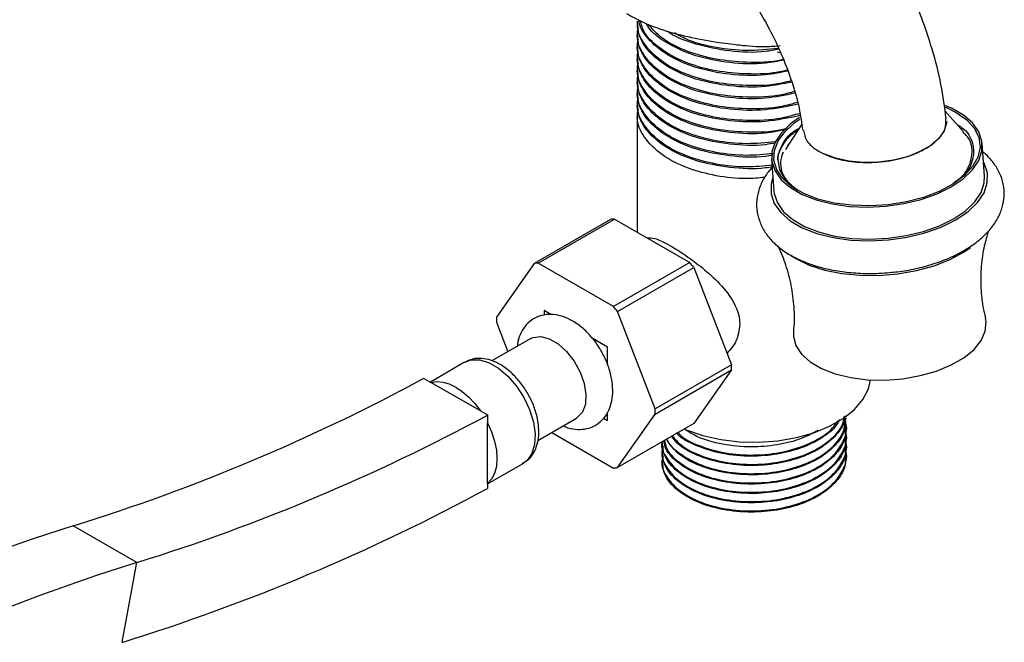
# Model space of a CAD drawing. Units: millimetres. Extents: x 3 to 1996, y 5 to 1995.
# Drawn here: x 301 to 411, y 1671 to 1741 of the extents above; entities that cross this region are included whole.
import ezdxf

# ---------------------------------------------------------------- set-up
doc = ezdxf.new("R2010")
doc.units = ezdxf.units.MM

msp = doc.modelspace()

# ---------------------------------------------------------------- linework, layer by layer
at = {"color": 7, "linetype": 'Continuous', "lineweight": 25}
for p, q in [((370.08, 1740.5), (370.08, 1740.34)), ((370.08, 1739.21), (370.08, 1739.04)), ((370.08, 1737.91), (370.08, 1737.75)), ((370.08, 1736.61), (370.08, 1736.45)), ((385.65, 1737.08), (386.01, 1737.01)), ((370.08, 1735.32), (370.08, 1735.16)), ((370.08, 1734.02), (370.08, 1733.86)), ((370.08, 1732.73), (370.08, 1732.56)), ((370.08, 1731.43), (370.08, 1731.27)), ((405.06, 1730.79), (404.32, 1731.11)), ((370.08, 1730.13), (370.08, 1717)), ((406.37, 1728.17), (404.32, 1730.49)), ((388.38, 1729.01), (386.95, 1726.81)), ((386.95, 1726.81), (386.61, 1726.2)), ((386.61, 1726.2), (386.94, 1726.79)), ((386.93, 1726.79), (386.81, 1726.6)), ((408.72, 1723.28), (408.47, 1726.85)), ((385.03, 1725.14), (385.29, 1721.58)), ((385.96, 1723.92), (385.75, 1725.04)), ((386.59, 1722.86), (385.96, 1723.92)), ((387.6, 1721.91), (386.59, 1722.86)), ((387.62, 1721.9), (387.98, 1721.65)), ((367.1, 1718.42), (358.61, 1713.52)), ((359.05, 1713.56), (367.54, 1718.46)), ((367.54, 1718.46), (375.93, 1713.61)), ((358.61, 1713.52), (354.42, 1707.55)), ((367.45, 1708.72), (359.05, 1713.56)), ((375.93, 1713.61), (367.45, 1708.72)), ((367.89, 1708.17), (376.37, 1713.07)), ((376.37, 1713.07), (380.57, 1702.25)), ((359.71, 1708.28), (359.71, 1707.75)), ((360.47, 1707.84), (359.71, 1708.28)), ((359.71, 1708.28), (359.72, 1708.28)), ((360.49, 1707.84), (359.72, 1708.28)), ((372.09, 1697.35), (367.89, 1708.17)), ((354.42, 1706.97), (355.69, 1703.68)), ((358.23, 1705.15), (353.91, 1702.66)), ((366.79, 1704.2), (365.07, 1705.19)), ((366.78, 1704.2), (365.09, 1705.17)), ((366.78, 1704.2), (366.79, 1704.2)), ((366.79, 1702.21), (366.79, 1704.2)), ((350.88, 1702.52), (347.07, 1700.32)), ((380.57, 1702.25), (372.09, 1697.35)), ((372.09, 1696.76), (380.57, 1701.66)), ((380.57, 1701.66), (376.37, 1695.69)), ((346.35, 1700.73), (347.13, 1700.28)), ((352.64, 1697.1), (347.13, 1700.28)), ((352.64, 1697.1), (353.42, 1696.65)), ((366.78, 1696.03), (366.78, 1696.92)), ((366.79, 1696.03), (366.79, 1696.93)), ((353.42, 1696.65), (353.42, 1695.79)), ((353.42, 1689.01), (353.42, 1695.79)), ((359.02, 1693.83), (363.33, 1696.31)), ((366.33, 1696.29), (366.78, 1696.03)), ((366.78, 1696.03), (366.79, 1696.03)), ((367.89, 1690.79), (372.09, 1696.76)), ((393.33, 1696.17), (393.33, 1696.3)), ((360.57, 1694.72), (367.45, 1690.75)), ((376.37, 1695.69), (367.89, 1690.79)), ((393.33, 1695.13), (393.33, 1695.26)), ((372.83, 1693.64), (372.83, 1693.58)), ((393.33, 1694.1), (393.33, 1694.23)), ((372.83, 1692.67), (372.83, 1692.54)), ((393.33, 1693.06), (393.33, 1693.19)), ((372.83, 1691.63), (372.83, 1691.5)), ((393.33, 1692.02), (393.33, 1692.15)), ((353.42, 1688.98), (357.38, 1691.26)), ((353.42, 1689.01), (353.42, 1688.48)), ((314.41, 1680.23), (307.34, 1684.32)), ((312.79, 1671.35), (314.41, 1680.23))]:
    msp.add_line(p, q, dxfattribs=at)
at = {"color": 7, "linetype": 'Continuous', "lineweight": 25, "flags": 128}
for points in [[(404.33, 1730.93), (405.57, 1730.32), (406.74, 1729.49), (407.59, 1728.55), (408.09, 1727.52), (408.22, 1726.45), (407.99, 1725.36), (407.39, 1724.29), (406.45, 1723.28), (405.2, 1722.35), (403.68, 1721.54), (401.94, 1720.87), (400.03, 1720.37), (398.01, 1720.05), (395.95, 1719.92), (393.92, 1719.99), (391.98, 1720.24), (390.19, 1720.69), (388.62, 1721.3), (388.62, 1721.3)], [(388.15, 1729.75), (387.15, 1729.04), (386.13, 1728.06), (385.42, 1727.01), (385.07, 1725.93), (385.06, 1724.85), (385.41, 1723.81), (386.11, 1722.84), (387.13, 1721.96), (388.44, 1721.2), (390, 1720.59), (391.77, 1720.14), (393.69, 1719.87), (395.7, 1719.79), (397.75, 1719.89), (399.76, 1720.18), (401.68, 1720.65), (403.46, 1721.28), (405.02, 1722.05), (406.34, 1722.95), (407.37, 1723.93), (408.07, 1724.98), (408.43, 1726.06), (408.43, 1727.14), (408.08, 1728.18), (407.39, 1729.15), (406.37, 1730.03), (405.06, 1730.79), (405.06, 1730.79)], [(388.62, 1721.3), (387.3, 1722.06), (386.29, 1722.96), (385.61, 1723.94), (385.29, 1725), (385.34, 1726.08), (385.76, 1727.17), (386.53, 1728.21), (387.63, 1729.19), (388.18, 1729.57)], [(404.51, 1729.3), (404.5, 1729.16), (404.24, 1728.28), (403.64, 1727.43), (402.73, 1726.64), (401.54, 1725.96), (400.14, 1725.4), (398.58, 1725.01), (396.92, 1724.79), (395.25, 1724.75), (393.64, 1724.89), (392.15, 1725.22), (390.86, 1725.71)], [(385.18, 1723.09), (384.98, 1722.36), (384.97, 1721.25), (385.33, 1720.18), (386.05, 1719.18), (387.1, 1718.27), (388.45, 1717.49), (390.06, 1716.86), (391.88, 1716.4), (393.86, 1716.12), (395.93, 1716.04), (398.04, 1716.14), (400.11, 1716.44), (402.09, 1716.93), (403.91, 1717.57), (405.53, 1718.37), (406.89, 1719.29), (407.94, 1720.3), (408.67, 1721.38), (409.03, 1722.49), (409.04, 1723.6), (408.68, 1724.68), (408.62, 1724.79)], [(385.29, 1721.58), (385.32, 1721.29), (385.67, 1720.25), (386.37, 1719.27), (387.39, 1718.39), (388.7, 1717.63), (390.26, 1717.02), (392.03, 1716.57), (393.95, 1716.3), (395.96, 1716.22), (398.01, 1716.33), (400.02, 1716.62), (401.94, 1717.08), (403.71, 1717.71), (405.28, 1718.49), (406.6, 1719.38), (407.63, 1720.37), (408.33, 1721.41), (408.69, 1722.49), (408.72, 1723.28)], [(387.13, 1714.42), (387.72, 1714.05), (389.21, 1713.34), (390.94, 1712.78), (392.84, 1712.4), (394.88, 1712.2), (396.98, 1712.19), (399.09, 1712.37), (401.15, 1712.74), (403.1, 1713.27), (404.88, 1713.97), (406.44, 1714.81), (407.17, 1715.3)], [(387.46, 1705.9), (387.46, 1705.4), (387.73, 1704.38), (388.36, 1703.42), (389.32, 1702.56), (390.58, 1701.82), (392.1, 1701.24), (393.83, 1700.82), (395.71, 1700.58), (397.67, 1700.54), (399.64, 1700.69), (401.57, 1701.03), (403.39, 1701.54), (405.02, 1702.22), (406.42, 1703.03), (407.55, 1703.94), (408.35, 1704.94), (408.81, 1705.98), (408.9, 1707.03), (408.83, 1707.46)], [(358.23, 1705.15), (358.5, 1705.27), (359.34, 1705.38), (360.28, 1705.14), (361.27, 1704.57), (362.21, 1703.72), (363.05, 1702.65), (363.72, 1701.43), (364.17, 1700.16), (364.37, 1698.94), (364.31, 1697.84), (363.98, 1696.96), (363.41, 1696.36), (363.33, 1696.31)], [(347.13, 1700.28), (347.76, 1700.38), (348.44, 1700.32), (349.15, 1700.11), (349.89, 1699.75), (350.62, 1699.26), (351.34, 1698.64), (352.01, 1697.92), (352.64, 1697.1)], [(375.32, 1695.1), (375.52, 1695.01), (377.37, 1694.38), (379.37, 1693.93), (381.47, 1693.67), (383.61, 1693.62), (385.74, 1693.78), (387.8, 1694.13), (389.73, 1694.67), (391.48, 1695.39), (393, 1696.27), (394.24, 1697.28), (395.19, 1698.39), (395.8, 1699.58), (396.04, 1700.56)], [(353.42, 1695.79), (353.88, 1694.78), (354.21, 1693.75), (354.41, 1692.74), (354.48, 1691.79), (354.41, 1690.91), (354.21, 1690.14), (353.88, 1689.5), (353.42, 1689.01)]]:
    msp.add_lwpolyline(points, dxfattribs=at)
at = {"color": 8, "linetype": 'Continuous', "lineweight": 25, "flags": 128}
msp.add_lwpolyline([(350.88, 1702.52), (351.6, 1702.78), (352.56, 1702.79), (353.6, 1702.47), (354.66, 1701.86), (355.7, 1700.97), (356.65, 1699.87), (357.47, 1698.6), (358.11, 1697.25), (358.53, 1695.87), (358.72, 1694.55), (358.66, 1693.36), (358.35, 1692.35), (357.82, 1691.59), (357.38, 1691.26)], dxfattribs=at)
at = {"color": 7, "linetype": 'Continuous', "lineweight": 25}
for centre, radius, start, end in [((367.77, 1713.43), 5.03, 92.6011, 97.6179), ((359.28, 1708.54), 5.03, 92.6011, 97.6179), ((360.4, 1700.68), 20.21, 37.8019, 39.7873), ((351.92, 1695.78), 20.21, 37.8019, 39.7873), ((366.2, 1707.26), 11.79, 178.5777, 181.4223), ((368.79, 1701.96), 11.79, 358.5777, 1.4223), ((242.28, 1893.48), 219.05, 287.2788, 298.3679), ((360.3, 1697.06), 11.79, 358.5777, 1.4223), ((249.35, 1889.39), 219.05, 287.2788, 298.3679), ((367.22, 1695.78), 5.03, 272.6011, 277.6179), ((245.38, 1887.99), 226.89, 287.2827, 298.4368), ((373.48, 1473.28), 221.16, 107.4022, 120.3887), ((380.55, 1469.2), 221.16, 107.4022, 120.3887)]:
    msp.add_arc(centre, radius, start, end, dxfattribs=at)
for points, knots in [([(404.46, 1729.62), (404.29, 1730.88), (403.96, 1733.43), (402.98, 1737.22), (401.8, 1740.76), (400.1, 1744.86), (397.62, 1749.64), (394.42, 1754.4), (391.32, 1758.14), (388.79, 1760.74), (386.93, 1762.4), (385.61, 1763.48), (384.43, 1764.39), (382.96, 1765.43), (381.16, 1766.56), (379.13, 1767.66), (376.76, 1768.73), (375.08, 1769.26), (374.2, 1769.53)], [0, 0, 0, 0, 0.0752372, 0.1510581, 0.2193135, 0.280174, 0.3913917, 0.5068858, 0.5865691, 0.6562611, 0.7092598, 0.7295017, 0.7557229, 0.7958581, 0.8352322, 0.8826865, 0.9383511, 1, 1, 1, 1]), ([(370.2, 1754.02), (370.43, 1753.95), (371, 1753.77), (371.93, 1753.36), (372.96, 1752.81), (374.2, 1752.05), (375.56, 1751.06), (377.05, 1749.8), (378.4, 1748.49), (379.71, 1747.07), (381.02, 1745.49), (382.35, 1743.67), (383.77, 1741.48), (385.1, 1739.05), (386.32, 1736.41), (387.34, 1733.67), (388.13, 1730.9), (388.38, 1729.13), (388.49, 1728.31)], [0, 0, 0, 0, 0.0316397, 0.0808169, 0.1265671, 0.1687937, 0.2422839, 0.3006705, 0.3567029, 0.410439, 0.4674785, 0.5277962, 0.5946024, 0.6772488, 0.7498881, 0.8314532, 0.9217307, 1, 1, 1, 1]), ([(368.88, 1741.34), (369.47, 1741.01), (370.65, 1740.34), (372.94, 1739.47), (375.72, 1738.7), (377.85, 1738.34), (378.92, 1738.15)], [0, 0, 0, 0, 0.187923, 0.380265, 0.68811, 1, 1, 1, 1]), ([(387.23, 1733.86), (386.88, 1733.76), (385.33, 1733.33), (382.39, 1733.25), (378.82, 1733.57), (375.55, 1734.46), (372.7, 1735.92), (370.77, 1737.88), (369.99, 1739.51), (370.12, 1740.38), (370.14, 1740.5)], [0, 0, 0, 0, 0.046161, 0.207055, 0.346339, 0.486797, 0.647106, 0.81052, 0.973124, 1, 1, 1, 1]), ([(387.57, 1732.65), (387.11, 1732.52), (385.45, 1732.05), (382.39, 1731.95), (378.82, 1732.27), (375.55, 1733.16), (372.7, 1734.62), (370.75, 1736.59), (369.95, 1738.4), (370.15, 1739.46), (370.21, 1739.78)], [0, 0, 0, 0, 0.057938, 0.21023, 0.342068, 0.475016, 0.626755, 0.781432, 0.935343, 1, 1, 1, 1]), ([(387.28, 1733.7), (386.31, 1733.51), (384.08, 1733.06), (380.32, 1733.18), (376.54, 1733.93), (373.35, 1735.33), (371.28, 1737.08), (370.21, 1738.81), (370.16, 1739.88), (370.13, 1740.34)], [0, 0, 0, 0, 0.1228158, 0.2837377, 0.4474488, 0.6081925, 0.7703453, 0.8991023, 1, 1, 1, 1]), ([(386.83, 1734.93), (386.01, 1734.76), (383.92, 1734.35), (380.31, 1734.48), (376.54, 1735.22), (373.34, 1736.63), (371.31, 1738.38), (370.35, 1739.77), (370.28, 1740.48), (370.27, 1740.6)], [0, 0, 0, 0, 0.114799, 0.292444, 0.473167, 0.650614, 0.829617, 0.971754, 1, 1, 1, 1]), ([(386.79, 1735.04), (386.59, 1734.99), (385.18, 1734.6), (382.38, 1734.55), (378.83, 1734.86), (375.54, 1735.75), (372.75, 1737.22), (370.89, 1738.9), (370.55, 1740.08), (370.43, 1740.51)], [0, 0, 0, 0, 0.030153, 0.211733, 0.368926, 0.527443, 0.708363, 0.892788, 1, 1, 1, 1]), ([(386.38, 1736.15), (385.71, 1736.02), (383.77, 1735.64), (380.32, 1735.78), (376.52, 1736.52), (373.41, 1737.94), (371.61, 1739.25), (371.16, 1740.07), (371.1, 1740.18)], [0, 0, 0, 0, 0.112037, 0.324407, 0.540459, 0.752594, 0.966589, 1, 1, 1, 1]), ([(386.35, 1736.22), (386.29, 1736.21), (385.02, 1735.87), (382.38, 1735.85), (378.82, 1736.16), (375.56, 1737.06), (372.84, 1738.39), (371.78, 1739.6), (371.3, 1740.14)], [0, 0, 0, 0, 0.009839, 0.227435, 0.415806, 0.605764, 0.82257, 1, 1, 1, 1]), ([(387.9, 1731.44), (387.34, 1731.28), (385.57, 1730.77), (382.39, 1730.65), (378.82, 1730.98), (375.55, 1731.86), (372.7, 1733.32), (370.75, 1735.29), (369.95, 1737.1), (370.15, 1738.17), (370.21, 1738.48)], [0, 0, 0, 0, 0.0708726, 0.2210737, 0.3511013, 0.4822244, 0.6318796, 0.7844331, 0.9362303, 1, 1, 1, 1]), ([(387.62, 1732.47), (386.54, 1732.24), (384.2, 1731.76), (380.32, 1731.88), (376.54, 1732.63), (373.35, 1734.04), (371.28, 1735.78), (370.21, 1737.52), (370.16, 1738.58), (370.13, 1739.05)], [0, 0, 0, 0, 0.13521, 0.293858, 0.455256, 0.613729, 0.77359, 0.900528, 1, 1, 1, 1]), ([(385.85, 1737.35), (385.35, 1737.26), (383.59, 1736.92), (380.29, 1737.07), (376.61, 1737.84), (374.2, 1738.72), (373.42, 1739.37), (373.38, 1739.41)], [0, 0, 0, 0, 0.1125609, 0.400631, 0.6936942, 0.9814454, 1, 1, 1, 1]), ([(385.81, 1737.45), (384.61, 1737.33), (382.28, 1737.09), (378.84, 1737.49), (376.04, 1738.15), (374.74, 1738.89), (374.24, 1739.17)], [0, 0, 0, 0, 0.2850016, 0.5577283, 0.8327526, 1, 1, 1, 1]), ([(387.96, 1731.23), (386.77, 1730.98), (384.32, 1730.47), (380.32, 1730.58), (376.54, 1731.34), (373.35, 1732.74), (371.28, 1734.49), (370.21, 1736.22), (370.16, 1737.28), (370.13, 1737.75)], [0, 0, 0, 0, 0.147259, 0.303697, 0.462846, 0.61911, 0.776745, 0.901914, 1, 1, 1, 1]), ([(378.92, 1738.15), (379.77, 1738.04), (381.6, 1737.79), (383.98, 1737.6), (385.45, 1737.72), (385.98, 1737.77)], [0, 0, 0, 0, 0.3564778, 0.7706051, 1, 1, 1, 1]), ([(388.18, 1730.22), (387.52, 1730.03), (385.67, 1729.48), (382.39, 1729.35), (378.82, 1729.68), (375.55, 1730.57), (372.7, 1732.03), (370.75, 1734), (369.95, 1735.81), (370.15, 1736.87), (370.21, 1737.18)], [0, 0, 0, 0, 0.081212, 0.229742, 0.358322, 0.487986, 0.635976, 0.786832, 0.93694, 1, 1, 1, 1]), ([(388.22, 1729.97), (386.94, 1729.71), (384.4, 1729.18), (380.32, 1729.29), (376.54, 1730.04), (373.35, 1731.44), (371.28, 1733.19), (370.21, 1734.92), (370.16, 1735.99), (370.13, 1736.45)], [0, 0, 0, 0, 0.1559836, 0.3108207, 0.4683416, 0.6230073, 0.7790289, 0.9029174, 1, 1, 1, 1]), ([(386.75, 1728.55), (386.56, 1728.5), (385.16, 1728.12), (382.38, 1728.07), (378.82, 1728.38), (375.55, 1729.27), (372.71, 1730.73), (370.75, 1732.7), (369.95, 1734.51), (370.15, 1735.57), (370.21, 1735.89)], [0, 0, 0, 0, 0.02452, 0.182214, 0.318729, 0.456393, 0.613515, 0.773679, 0.933049, 1, 1, 1, 1]), ([(385.47, 1727.06), (384.4, 1726.95), (382.18, 1726.73), (378.81, 1727.1), (375.55, 1727.97), (372.7, 1729.44), (370.75, 1731.4), (369.95, 1733.21), (370.15, 1734.28), (370.21, 1734.59)], [0, 0, 0, 0, 0.136614, 0.28074, 0.426081, 0.591964, 0.761059, 0.929316, 1, 1, 1, 1]), ([(386.62, 1728.41), (385.87, 1728.26), (383.85, 1727.86), (380.31, 1728), (376.54, 1728.74), (373.35, 1730.15), (371.28, 1731.9), (370.21, 1733.63), (370.16, 1734.69), (370.13, 1735.16)], [0, 0, 0, 0, 0.09796, 0.263442, 0.431792, 0.59709, 0.763838, 0.896243, 1, 1, 1, 1]), ([(385.2, 1725.75), (384.21, 1725.65), (382.09, 1725.43), (378.81, 1725.81), (375.55, 1726.67), (372.7, 1728.14), (370.75, 1730.11), (369.95, 1731.92), (370.15, 1732.98), (370.21, 1733.29)], [0, 0, 0, 0, 0.126409, 0.272239, 0.419298, 0.587141, 0.758235, 0.92848, 1, 1, 1, 1]), ([(385.44, 1726.92), (385.08, 1726.85), (383.45, 1726.55), (380.31, 1726.72), (376.54, 1727.44), (373.35, 1728.85), (371.28, 1730.6), (370.21, 1732.33), (370.16, 1733.39), (370.13, 1733.86)], [0, 0, 0, 0, 0.04965, 0.223994, 0.401361, 0.575512, 0.75119, 0.890686, 1, 1, 1, 1]), ([(385.08, 1724.44), (384.13, 1724.35), (382.05, 1724.14), (378.81, 1724.51), (375.55, 1725.38), (372.7, 1726.84), (370.75, 1728.81), (369.95, 1730.62), (370.15, 1731.68), (370.21, 1732)], [0, 0, 0, 0, 0.1219529, 0.268527, 0.4163359, 0.5850352, 0.7570016, 0.9281154, 1, 1, 1, 1]), ([(385.16, 1725.57), (384.89, 1725.52), (383.35, 1725.24), (380.31, 1725.43), (376.54, 1726.14), (373.35, 1727.56), (371.28, 1729.3), (370.21, 1731.03), (370.16, 1732.1), (370.13, 1732.57)], [0, 0, 0, 0, 0.03729, 0.213902, 0.393575, 0.569991, 0.747954, 0.889265, 1, 1, 1, 1]), ([(385.14, 1724.27), (384.88, 1724.23), (383.34, 1723.95), (380.31, 1724.13), (376.54, 1724.85), (373.35, 1726.26), (371.28, 1728.01), (370.21, 1729.74), (370.16, 1730.8), (370.13, 1731.27)], [0, 0, 0, 0, 0.03645, 0.213216, 0.393046, 0.569616, 0.747734, 0.889168, 1, 1, 1, 1]), ([(384.26, 1723.09), (383.59, 1723.03), (381.77, 1722.86), (378.81, 1723.22), (375.55, 1724.08), (372.7, 1725.55), (370.75, 1727.51), (369.95, 1729.33), (370.15, 1730.39), (370.21, 1730.7)], [0, 0, 0, 0, 0.090027, 0.241931, 0.395114, 0.569947, 0.748166, 0.925502, 1, 1, 1, 1]), ([(390.86, 1725.71), (391.08, 1725.61), (391.95, 1725.23), (393.83, 1724.79), (396.53, 1724.69), (399.22, 1725.08), (401.61, 1725.91), (403.4, 1727.08), (404.44, 1728.38), (404.42, 1729.23), (404.41, 1729.61)], [0, 0, 0, 0, 0.046612, 0.187183, 0.327599, 0.467828, 0.607903, 0.747881, 0.887834, 1, 1, 1, 1]), ([(405.64, 1729), (405.82, 1728.89), (406.79, 1728.33), (407.53, 1726.91), (407.53, 1724.99), (406.69, 1723.41), (405.61, 1722.69), (405.32, 1722.5)], [0, 0, 0, 0, 0.066148, 0.344199, 0.621832, 0.898522, 1, 1, 1, 1]), ([(385.83, 1724.73), (385.8, 1724.8), (385.61, 1725.35), (386.1, 1726.45), (386.85, 1727.62), (387.71, 1728.2), (387.95, 1728.36)], [0, 0, 0, 0, 0.059669, 0.449361, 0.845819, 1, 1, 1, 1]), ([(385.86, 1725.84), (385.95, 1726.07), (386.27, 1726.93), (386.94, 1727.92), (387.95, 1728.49), (388.08, 1728.56)], [0, 0, 0, 0, 0.2387904, 0.9026554, 1, 1, 1, 1]), ([(388.58, 1728.33), (388.65, 1727.93), (388.83, 1727.08), (389.84, 1726.22), (390.65, 1725.81), (390.86, 1725.71)], [0, 0, 0, 0, 0.391403, 0.846997, 1, 1, 1, 1]), ([(405.44, 1722.61), (405.56, 1722.69), (406.48, 1723.28), (407.13, 1724.48), (407.43, 1726.15), (407.19, 1727.38), (406.44, 1728), (406.3, 1728.11)], [0, 0, 0, 0, 0.051547, 0.382966, 0.598676, 0.9278, 1, 1, 1, 1]), ([(385.75, 1725.04), (385.76, 1725.05), (385.76, 1725.16), (385.77, 1725.43), (385.83, 1725.68), (385.86, 1725.84)], [0, 0, 0, 0, 0.0641503, 0.3942158, 1, 1, 1, 1]), ([(386.3, 1725.89), (386.17, 1725.54), (385.91, 1724.84), (386.07, 1724.14), (386.14, 1723.8)], [0, 0, 0, 0, 0.499447, 1, 1, 1, 1]), ([(398.19, 1712.52), (398.47, 1712.54), (399.45, 1712.62), (401.08, 1712.92), (403.03, 1713.43), (404.86, 1714.12), (406.53, 1714.96), (408, 1715.96), (409.19, 1717.07), (410.07, 1718.25), (410.64, 1719.45), (410.93, 1720.73), (410.91, 1722.03), (410.57, 1723.3), (409.94, 1724.46), (409.25, 1725.33), (408.71, 1725.77), (408.53, 1725.9)], [0, 0, 0, 0, 0.031076, 0.107403, 0.183977, 0.261038, 0.338834, 0.417559, 0.497117, 0.567483, 0.634402, 0.69872, 0.767326, 0.833954, 0.900342, 0.96867, 1, 1, 1, 1]), ([(385.14, 1724.27), (384.87, 1723.96), (384.3, 1723.29), (383.72, 1722.14), (383.37, 1720.87), (383.33, 1719.56), (383.62, 1718.27), (384.19, 1717.09), (385.04, 1716.01), (386.14, 1715.04), (387.51, 1714.19), (389.11, 1713.49), (390.91, 1712.94), (392.86, 1712.58), (394.89, 1712.4), (396.68, 1712.38), (397.78, 1712.48), (398.19, 1712.52)], [0, 0, 0, 0, 0.058484, 0.123538, 0.185845, 0.252471, 0.316819, 0.380637, 0.445968, 0.514426, 0.58626, 0.660296, 0.734897, 0.809156, 0.882984, 0.95651, 1, 1, 1, 1]), ([(386.14, 1723.8), (386.22, 1723.59), (386.42, 1723.11), (386.92, 1722.47), (387.41, 1722.07), (387.62, 1721.9)], [0, 0, 0, 0, 0.296088, 0.703201, 1, 1, 1, 1]), ([(387.98, 1721.65), (387.93, 1721.68), (387.8, 1721.76), (387.68, 1721.85), (387.6, 1721.91)], [0, 0, 0, 0, 0.383241, 1, 1, 1, 1]), ([(408.86, 1707.48), (408.79, 1707.78), (408.5, 1708.86), (408.32, 1710.81), (408.35, 1713.21), (408.65, 1715.36), (409.02, 1716.59), (409.17, 1717.12)], [0, 0, 0, 0, 0.094709, 0.339634, 0.582121, 0.817646, 1, 1, 1, 1]), ([(371.17, 1716.36), (371.43, 1716.38), (371.99, 1716.41), (373.56, 1715.63), (375.47, 1714.45), (377.42, 1712.99), (379.37, 1711.24), (380.87, 1709.32), (381.45, 1707.72), (381.48, 1706.92), (381.49, 1706.74)], [0, 0, 0, 0, 0.125126, 0.277933, 0.409073, 0.536776, 0.678135, 0.838869, 0.963676, 1, 1, 1, 1]), ([(385.73, 1715.46), (385.74, 1715.43), (386.08, 1714.82), (386.62, 1713.34), (387.24, 1711.08), (387.53, 1708.66), (387.58, 1706.91), (387.46, 1706.03), (387.45, 1705.93)], [0, 0, 0, 0, 0.0103384, 0.2416948, 0.4824937, 0.7266319, 0.9688287, 1, 1, 1, 1]), ([(361.85, 1695.46), (362.02, 1695.37), (362.54, 1695.13), (363.43, 1695.01), (364.47, 1695.08), (365.43, 1695.45), (366.25, 1696.09), (366.85, 1696.95), (367.23, 1697.96), (367.39, 1699.11), (367.32, 1700.39), (367.01, 1701.75), (366.47, 1703.11), (365.73, 1704.39), (364.83, 1705.56), (363.79, 1706.54), (362.68, 1707.28), (361.55, 1707.73), (360.47, 1707.89), (359.44, 1707.77), (358.49, 1707.37), (357.69, 1706.71), (357.12, 1705.83), (356.8, 1705.02), (356.76, 1704.47), (356.74, 1704.29)], [0, 0, 0, 0, 0.022368, 0.067035, 0.109244, 0.15032, 0.193733, 0.236018, 0.279159, 0.324906, 0.373478, 0.423497, 0.473473, 0.52334, 0.573433, 0.624076, 0.675758, 0.72288, 0.767229, 0.809236, 0.850274, 0.893489, 0.935754, 0.979107, 1, 1, 1, 1]), ([(381.49, 1706.74), (381.41, 1706.08), (381.26, 1704.87), (380.45, 1703.95), (380.07, 1703.53)], [0, 0, 0, 0, 0.541106, 1, 1, 1, 1]), ([(366.77, 1702.24), (366.77, 1702.25), (366.78, 1702.9), (366.78, 1703.55), (366.78, 1704.2)], [0, 0, 0, 0, 0.009624, 1, 1, 1, 1]), ([(357.33, 1691.28), (357.52, 1691.39), (358, 1691.65), (358.55, 1692.36), (358.97, 1693.29), (359.16, 1694.38), (359.12, 1695.61), (358.85, 1696.93), (358.35, 1698.25), (357.65, 1699.52), (356.79, 1700.66), (355.8, 1701.64), (354.7, 1702.39), (353.58, 1702.85), (352.51, 1702.99), (351.61, 1702.89), (351.12, 1702.61), (350.92, 1702.5)], [0, 0, 0, 0, 0.042265, 0.105522, 0.169219, 0.236441, 0.307745, 0.381197, 0.454607, 0.527816, 0.601226, 0.675256, 0.750501, 0.827307, 0.892832, 0.954936, 1, 1, 1, 1]), ([(373.1, 1693.8), (373.17, 1693.48), (373.39, 1692.54), (374.84, 1691.19), (377.21, 1689.92), (380.22, 1689.17), (383.51, 1689), (386.75, 1689.43), (389.62, 1690.43), (391.86, 1691.91), (393.1, 1693.7), (393.53, 1695.11), (393.25, 1695.81), (393.21, 1695.89)], [0, 0, 0, 0, 0.054719, 0.159164, 0.261547, 0.366221, 0.469099, 0.572863, 0.677165, 0.779622, 0.884337, 0.987025, 1, 1, 1, 1]), ([(393.23, 1696.17), (393.24, 1695.8), (393.25, 1694.86), (392.34, 1693.4), (390.68, 1691.96), (388.39, 1690.85), (385.69, 1690.15), (382.65, 1689.9), (379.51, 1690.2), (376.64, 1691.07), (374.42, 1692.36), (373.69, 1693.44), (373.34, 1693.95)], [0, 0, 0, 0, 0.0637919, 0.1646964, 0.2645492, 0.3636, 0.4646228, 0.5637351, 0.6760546, 0.7891749, 0.9001653, 1, 1, 1, 1]), ([(373.37, 1693.96), (373.38, 1693.93), (373.58, 1693.31), (374.88, 1692.23), (377.2, 1690.96), (380.22, 1690.21), (383.51, 1690.03), (386.75, 1690.47), (389.63, 1691.47), (391.82, 1692.94), (393.14, 1694.62), (393.21, 1695.79), (393.24, 1696.3)], [0, 0, 0, 0, 0.0046, 0.118637, 0.230422, 0.34471, 0.457036, 0.570329, 0.684211, 0.796077, 0.910409, 1, 1, 1, 1]), ([(393.19, 1696.54), (393.18, 1696.4), (393.16, 1695.67), (392.32, 1694.43), (390.69, 1693), (388.39, 1691.89), (385.69, 1691.18), (382.65, 1690.94), (379.51, 1691.23), (376.66, 1692.12), (374.7, 1693.19), (374.11, 1694.01), (373.92, 1694.27)], [0, 0, 0, 0, 0.0270928, 0.1376311, 0.2470171, 0.3555247, 0.4661925, 0.5747675, 0.6978106, 0.8217309, 0.943318, 1, 1, 1, 1]), ([(373.99, 1694.31), (374.28, 1693.97), (375.04, 1693.08), (377.25, 1692), (380.21, 1691.24), (383.51, 1691.07), (386.75, 1691.5), (389.63, 1692.51), (391.8, 1693.98), (393, 1695.39), (393.08, 1696.26), (393.11, 1696.49)], [0, 0, 0, 0, 0.0786206, 0.2025479, 0.3292491, 0.4537754, 0.5793747, 0.7056252, 0.8296426, 0.9563926, 1, 1, 1, 1]), ([(392.6, 1696.16), (392.49, 1695.94), (392.1, 1695.16), (390.65, 1694.04), (388.4, 1692.92), (385.69, 1692.22), (382.65, 1691.98), (379.5, 1692.26), (376.69, 1693.16), (374.94, 1694.03), (374.48, 1694.62), (374.45, 1694.65)], [0, 0, 0, 0, 0.051642, 0.179171, 0.305676, 0.434699, 0.561282, 0.704734, 0.849207, 0.990961, 1, 1, 1, 1]), ([(374.63, 1694.69), (374.74, 1694.57), (375.33, 1693.92), (377.27, 1693.05), (380.2, 1692.28), (383.51, 1692.11), (386.76, 1692.54), (389.59, 1693.55), (391.58, 1694.77), (392.18, 1695.7), (392.39, 1696.03)], [0, 0, 0, 0, 0.031292, 0.177809, 0.327605, 0.47483, 0.623323, 0.772587, 0.91921, 1, 1, 1, 1]), ([(372.85, 1693.7), (372.84, 1693.67), (372.67, 1693.04), (373.31, 1691.77), (374.79, 1690.15), (377.23, 1688.89), (380.21, 1688.13), (383.51, 1687.96), (386.75, 1688.39), (389.62, 1689.4), (391.86, 1690.87), (393.1, 1692.66), (393.53, 1694.07), (393.25, 1694.77), (393.21, 1694.85)], [0, 0, 0, 0, 0.005308, 0.103484, 0.202541, 0.299642, 0.398916, 0.496487, 0.594898, 0.693819, 0.790991, 0.890304, 0.987694, 1, 1, 1, 1]), ([(393.23, 1695.13), (393.24, 1694.77), (393.25, 1693.82), (392.34, 1692.36), (390.68, 1690.92), (388.39, 1689.81), (385.69, 1689.11), (382.65, 1688.87), (379.52, 1689.16), (376.62, 1690.03), (374.42, 1691.39), (373.19, 1692.71), (373.08, 1693.55), (373.06, 1693.77)], [0, 0, 0, 0, 0.060486, 0.156162, 0.250841, 0.344759, 0.440547, 0.534524, 0.641023, 0.748282, 0.853521, 0.961108, 1, 1, 1, 1]), ([(390.18, 1694.93), (389.59, 1694.61), (388.27, 1693.9), (385.68, 1693.26), (382.65, 1693.01), (379.53, 1693.32), (376.9, 1694.05), (375.75, 1694.82), (375.3, 1695.12)], [0, 0, 0, 0, 0.140774, 0.31519, 0.486307, 0.680227, 0.875529, 1, 1, 1, 1]), ([(372.98, 1693.16), (372.91, 1692.96), (372.66, 1692.17), (373.28, 1690.73), (374.8, 1689.11), (377.23, 1687.85), (380.21, 1687.1), (383.51, 1686.92), (386.75, 1687.36), (389.62, 1688.36), (391.86, 1689.83), (393.1, 1691.63), (393.53, 1693.03), (393.25, 1693.73), (393.21, 1693.81)], [0, 0, 0, 0, 0.03108, 0.126712, 0.223202, 0.317787, 0.41449, 0.509532, 0.605394, 0.701752, 0.796406, 0.893146, 0.988013, 1, 1, 1, 1]), ([(393.23, 1694.1), (393.24, 1693.73), (393.25, 1692.78), (392.34, 1691.32), (390.68, 1689.89), (388.39, 1688.77), (385.69, 1688.07), (382.65, 1687.83), (379.52, 1688.12), (376.62, 1689), (374.4, 1690.36), (373.03, 1691.94), (372.94, 1693.07), (372.89, 1693.58)], [0, 0, 0, 0, 0.057633, 0.148796, 0.239009, 0.328497, 0.419767, 0.509311, 0.610787, 0.712986, 0.813262, 0.915773, 1, 1, 1, 1]), ([(372.98, 1692.12), (372.91, 1691.92), (372.66, 1691.13), (373.28, 1689.7), (374.8, 1688.08), (377.23, 1686.81), (380.21, 1686.06), (383.51, 1685.89), (386.75, 1686.32), (389.62, 1687.32), (391.86, 1688.8), (393.1, 1690.59), (393.53, 1692), (393.25, 1692.7), (393.21, 1692.77)], [0, 0, 0, 0, 0.03108, 0.126712, 0.223202, 0.317787, 0.41449, 0.509532, 0.605394, 0.701752, 0.796406, 0.893146, 0.988013, 1, 1, 1, 1]), ([(393.23, 1693.06), (393.24, 1692.69), (393.25, 1691.75), (392.34, 1690.29), (390.68, 1688.85), (388.39, 1687.74), (385.69, 1687.04), (382.65, 1686.79), (379.52, 1687.08), (376.62, 1687.96), (374.4, 1689.32), (373.03, 1690.91), (372.94, 1692.04), (372.89, 1692.54)], [0, 0, 0, 0, 0.057633, 0.148796, 0.239009, 0.328497, 0.419767, 0.509311, 0.610787, 0.712986, 0.813262, 0.915773, 1, 1, 1, 1]), ([(393.23, 1692.02), (393.24, 1691.66), (393.25, 1690.71), (392.34, 1689.25), (390.68, 1687.81), (388.39, 1686.7), (385.69, 1686), (382.65, 1685.75), (379.52, 1686.05), (376.62, 1686.92), (374.4, 1688.28), (373.03, 1689.87), (372.94, 1691), (372.89, 1691.51)], [0, 0, 0, 0, 0.057633, 0.148796, 0.239009, 0.328497, 0.419767, 0.509311, 0.610787, 0.712986, 0.813262, 0.915773, 1, 1, 1, 1])]:
    msp.add_open_spline(points, degree=3, knots=knots, dxfattribs=at)

doc.saveas('drawing.dxf')
